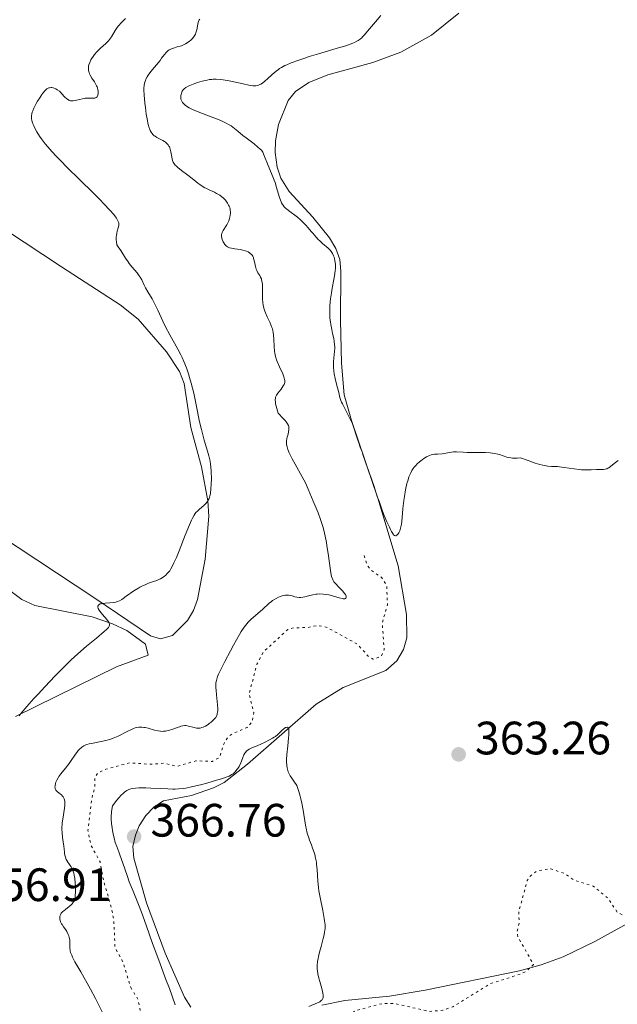
# Model space of a CAD drawing. Units: metres. Extents: x 629024 to 632507, y 4669472 to 4671848.
# Drawn here: x 632056 to 632184, y 4671082 to 4671293 of the extents above; entities that cross this region are included whole.
import ezdxf

# ---------------------------------------------------------------- set-up
doc = ezdxf.new("R2010")
doc.units = ezdxf.units.M
doc.header["$MEASUREMENT"] = 0
doc.linetypes.add('DGN Style 5', pattern=[1.217945, 0.521977, -0.695969])
for name, color, linetype, lineweight in [('Cota de punto acotado terreno', 7, 'Continuous', 0), ('Curva de nivel auxiliar', 30, 'DGN Style 5', 0), ('Curva de nivel intermedia', 30, 'Continuous', 0), ('Línea de cambio de uso (parcela vista)', 92, 'Continuous', 0), ('Punto acotado terreno (símbolo)', 7, 'Continuous', 0)]:
    doc.layers.add(name, color=color, linetype=linetype, lineweight=lineweight)
doc.styles.add('Style-Arial', font='arial.ttf')

# ---------------------------------------------------------------- blocks, each defined once
blk = doc.blocks.new('5PATER')
at = {"layer": 'Punto acotado terreno (símbolo)', "linetype": 'Continuous', "lineweight": 0}
h = blk.add_hatch(color=51, dxfattribs=at)
edge = h.paths.add_edge_path()
edge.add_ellipse((0, 0), major_axis=(-0.11, -0.111), ratio=0.999422, start_angle=0, end_angle=360)

msp = doc.modelspace()

# ---------------------------------------------------------------- linework, layer by layer
at = {"layer": 'Curva de nivel auxiliar', "color": 30, "linetype": 'DGN Style 5', "lineweight": 0, "elevation": 362.5, "flags": 128}
for points in [[(632129.46, 4671178.05), (632130.08, 4671176.04), (632130.91, 4671174.96), (632133.26, 4671173.3), (632134.32, 4671171.62), (632134.48, 4671167.47), (632133.37, 4671163.67), (632133.76, 4671157.88), (632133.16, 4671156.42), (632131.43, 4671155.86), (632130.4, 4671156.44), (632128.01, 4671159.08), (632121.36, 4671162.74), (632119.47, 4671163.08), (632117.31, 4671162.62), (632114.33, 4671162.58), (632113.11, 4671162.19), (632107.96, 4671157.44), (632106.51, 4671154.75), (632104.87, 4671148.47), (632105.83, 4671144.43), (632105.57, 4671142.48), (632104.43, 4671141.23), (632101.46, 4671140), (632100.34, 4671139.19), (632099.49, 4671137.79), (632098.5, 4671134.8), (632096.94, 4671133.96), (632093.47, 4671134.09), (632089.44, 4671132.89), (632086.7, 4671133.57), (632083.6, 4671133.35), (632079.3, 4671133.67), (632074.14, 4671132.28), (632072.46, 4671131.54), (632071.82, 4671130.51), (632071.79, 4671128.4), (632071.2, 4671126.15), (632070.34, 4671119.22), (632070.98, 4671116), (632072.93, 4671112.47), (632073.69, 4671108.4), (632075.41, 4671102.41), (632075.87, 4671099.94), (632076.14, 4671094.1), (632077.87, 4671090.96), (632079.49, 4671085.56)], [(632079.49, 4671085.56), (632081.05, 4671083.06), (632081.58, 4671080.37), (632083, 4671077.01), (632083.35, 4671074.37), (632087.51, 4671070.56), (632089.84, 4671065.45), (632091.2, 4671061.23), (632093.01, 4671060.13), (632095.02, 4671060.11), (632098.34, 4671060.7), (632100.1, 4671061.44), (632102.14, 4671063.38), (632104.41, 4671064.69), (632107.39, 4671064.8), (632108.92, 4671065.53), (632113.43, 4671071.48), (632115.37, 4671075.17), (632116.86, 4671076.51), (632119.4, 4671076.86), (632122.25, 4671075.34), (632123.54, 4671075.08), (632124.15, 4671075.26), (632125.43, 4671077.04), (632126.44, 4671079.49), (632127.45, 4671080.55), (632133.52, 4671082.17), (632136.04, 4671082.14), (632143.36, 4671080.45), (632146.35, 4671080.68), (632148.45, 4671081.44), (632156.46, 4671086.36), (632163.1, 4671088.48), (632164.38, 4671089.17), (632165.76, 4671090.5), (632162.4, 4671096.42), (632162.24, 4671097.63), (632162.68, 4671099.39), (632162.6, 4671101.78), (632164.42, 4671108.49), (632165.01, 4671109.38), (632166.45, 4671110.5), (632169.44, 4671110.99), (632172.43, 4671109.95), (632174.64, 4671108.44), (632178.54, 4671107.29), (632181.66, 4671104.71), (632183.67, 4671101.71), (632184.95, 4671101.04), (632186, 4671101.1), (632191.47, 4671103.1), (632195.97, 4671105.49), (632198.42, 4671107.42), (632200.33, 4671110.2), (632204.72, 4671114.61), (632209.69, 4671121.66), (632212.16, 4671124.36), (632215.19, 4671128.39), (632217.17, 4671133.14), (632217.18, 4671136.22), (632215.07, 4671136.11), (632213.47, 4671135.63), (632209.46, 4671132.22), (632208.51, 4671132.13), (632207.76, 4671132.44)]]:
    msp.add_lwpolyline(points, dxfattribs=at)
at = {"layer": 'Curva de nivel intermedia', "color": 30, "linetype": 'Continuous', "lineweight": 0, "flags": 128}
for points, elevation in [([(632078.39, 4671293.01), (632077.51, 4671292.13), (632076.87, 4671291.45), (632076.6, 4671291.11), (632076.14, 4671290.43), (632075.36, 4671289.12), (632074.95, 4671288.51), (632074.71, 4671288.23), (632074.19, 4671287.68), (632073.04, 4671286.64), (632072.48, 4671286.11), (632072.22, 4671285.84), (632071.74, 4671285.28), (632071.46, 4671284.9), (632071.12, 4671284.38), (632070.98, 4671284.13), (632070.71, 4671283.57), (632070.54, 4671283.09), (632070.48, 4671282.85), (632070.44, 4671282.49), (632070.44, 4671282.14), (632070.45, 4671281.96), (632070.53, 4671281.6), (632070.58, 4671281.42), (632070.7, 4671281.14), (632070.84, 4671280.85), (632071.19, 4671280.26), (632071.72, 4671279.44), (632071.98, 4671279.02), (632072.2, 4671278.59), (632072.29, 4671278.38), (632072.37, 4671278.17), (632072.49, 4671277.75), (632072.53, 4671277.56), (632072.56, 4671277.21), (632072.55, 4671276.97), (632072.49, 4671276.63), (632072.37, 4671276.36), (632072.28, 4671276.24), (632072.12, 4671276.1), (632071.93, 4671276.01), (632071.78, 4671275.97), (632071.45, 4671275.93), (632070.22, 4671275.94), (632069.76, 4671275.92), (632069.53, 4671275.89), (632069.19, 4671275.83), (632068.5, 4671275.66), (632067.61, 4671275.43), (632067.18, 4671275.36), (632066.78, 4671275.37), (632066.59, 4671275.4), (632066.32, 4671275.49), (632066.14, 4671275.58), (632065.81, 4671275.81), (632065.34, 4671276.25), (632064.74, 4671276.91), (632064.45, 4671277.22), (632064.22, 4671277.43), (632063.77, 4671277.77), (632063.47, 4671277.95), (632063.08, 4671278.13), (632062.89, 4671278.18), (632062.6, 4671278.23), (632062.46, 4671278.24), (632062.11, 4671278.2), (632061.94, 4671278.14), (632061.68, 4671278.02), (632061.55, 4671277.94), (632061.29, 4671277.73), (632061.09, 4671277.53), (632060.67, 4671277.04), (632060.45, 4671276.74), (632060, 4671276.05), (632059.55, 4671275.3), (632059.27, 4671274.79), (632058.77, 4671273.83), (632058.51, 4671273.26), (632058.41, 4671272.99), (632058.3, 4671272.6), (632058.24, 4671272.19), (632058.23, 4671271.98)], 355), ([(632094.29, 4671292.89), (632094.18, 4671292.72), (632094.02, 4671292.36), (632093.95, 4671292.17), (632093.85, 4671291.78), (632093.65, 4671290.61), (632093.53, 4671290.15), (632093.46, 4671289.94), (632093.34, 4671289.63), (632093.11, 4671289.22), (632092.97, 4671289.02), (632092.64, 4671288.63), (632092.29, 4671288.3), (632092.09, 4671288.14), (632091.77, 4671287.91), (632091.25, 4671287.59), (632090.68, 4671287.31), (632090.38, 4671287.19), (632090.08, 4671287.09), (632089.46, 4671286.91), (632088.64, 4671286.68), (632088.26, 4671286.55), (632087.91, 4671286.39), (632087.75, 4671286.29), (632087.52, 4671286.13), (632087.38, 4671286.02), (632087.11, 4671285.75)], 360), ([(632133.07, 4671293.63), (632131.92, 4671292.32), (632130.23, 4671290.27), (632129.58, 4671289.5), (632129.16, 4671289.07), (632128.96, 4671288.88), (632128.64, 4671288.62), (632128.19, 4671288.31), (632127.95, 4671288.17), (632127.43, 4671287.9), (632127.05, 4671287.73), (632126.15, 4671287.39), (632125.57, 4671287.19), (632124.24, 4671286.78), (632119.68, 4671285.46), (632117.71, 4671284.85), (632116.79, 4671284.55), (632115.5, 4671284.11), (632113.83, 4671283.49), (632112.92, 4671283.11), (632112.52, 4671282.92), (632111.81, 4671282.55), (632111.39, 4671282.29), (632111.12, 4671282.11), (632110.61, 4671281.73), (632109.79, 4671281.02), (632108.78, 4671280.07), (632108.32, 4671279.66), (632107.72, 4671279.2), (632107.36, 4671278.98), (632107.14, 4671278.86), (632106.71, 4671278.69), (632106.29, 4671278.59), (632106.06, 4671278.57), (632105.65, 4671278.58), (632105.11, 4671278.66), (632104.78, 4671278.72), (632103.56, 4671279), (632101.59, 4671279.47), (632100.59, 4671279.69), (632099.32, 4671279.91), (632098.71, 4671279.98), (632097.79, 4671280.02), (632097.16, 4671280), (632096.84, 4671279.98), (632096.36, 4671279.92), (632095.85, 4671279.83), (632094.83, 4671279.59), (632093.83, 4671279.29), (632093.2, 4671279.07), (632092.14, 4671278.64), (632091.82, 4671278.49), (632091.32, 4671278.21), (632090.96, 4671277.95), (632090.79, 4671277.78), (632090.69, 4671277.66)], 365), ([(632087.11, 4671285.75), (632086.71, 4671285.27), (632086.12, 4671284.49), (632085.78, 4671284.04), (632083.83, 4671281.68), (632083.24, 4671280.88), (632083, 4671280.5), (632082.73, 4671280.01), (632082.63, 4671279.77), (632082.51, 4671279.41), (632082.44, 4671279.16), (632082.36, 4671278.64), (632082.32, 4671278.07), (632082.32, 4671277.65), (632082.37, 4671276.69), (632082.53, 4671274.92), (632082.64, 4671273.96), (632082.84, 4671272.51), (632083.07, 4671271.18), (632083.19, 4671270.6), (632083.32, 4671270.09), (632083.4, 4671269.79), (632083.58, 4671269.27), (632083.67, 4671269.05), (632083.86, 4671268.67), (632084.07, 4671268.37), (632084.21, 4671268.2), (632084.52, 4671267.92), (632084.71, 4671267.79), (632085.11, 4671267.56), (632085.97, 4671267.14), (632086.4, 4671266.91), (632086.76, 4671266.68), (632086.93, 4671266.55), (632087.18, 4671266.33), (632087.51, 4671265.97), (632087.69, 4671265.69), (632087.77, 4671265.54), (632087.88, 4671265.3), (632087.97, 4671265.05), (632088.11, 4671264.5), (632088.28, 4671263.38), (632088.38, 4671262.87), (632088.52, 4671262.43), (632088.61, 4671262.23), (632088.85, 4671261.85), (632089.05, 4671261.6), (632089.2, 4671261.44), (632089.58, 4671261.1), (632090.39, 4671260.46), (632091.7, 4671259.5), (632092.37, 4671258.99), (632093.03, 4671258.46), (632093.89, 4671257.77), (632094.32, 4671257.44), (632094.99, 4671256.98), (632095.34, 4671256.78), (632095.69, 4671256.59), (632096.43, 4671256.24), (632097.41, 4671255.8), (632097.9, 4671255.56), (632098.59, 4671255.16), (632099.02, 4671254.84), (632099.28, 4671254.61), (632099.77, 4671254.12), (632100.09, 4671253.72), (632100.23, 4671253.51), (632100.47, 4671253.08), (632100.57, 4671252.86), (632100.69, 4671252.53), (632100.78, 4671252.2), (632100.82, 4671251.98), (632100.86, 4671251.53), (632100.86, 4671251.31), (632100.82, 4671250.88), (632100.75, 4671250.46), (632100.68, 4671250.18), (632100.5, 4671249.66), (632100.38, 4671249.38), (632100.11, 4671248.86), (632099.82, 4671248.4), (632099.46, 4671247.85), (632099.3, 4671247.61), (632099.06, 4671247.2), (632098.98, 4671247.01), (632098.92, 4671246.72), (632098.92, 4671246.42), (632098.94, 4671246.26), (632098.98, 4671246.09), (632099.1, 4671245.71), (632099.33, 4671245.2), (632099.46, 4671244.96), (632099.68, 4671244.63), (632099.9, 4671244.39), (632100.01, 4671244.29), (632100.19, 4671244.15), (632100.49, 4671243.99), (632100.67, 4671243.92), (632101.06, 4671243.81), (632101.8, 4671243.69), (632102.93, 4671243.54)], 360), ([(632090.69, 4671277.66), (632090.54, 4671277.43), (632090.36, 4671277), (632090.28, 4671276.71), (632090.24, 4671276.51), (632090.22, 4671276.13), (632090.26, 4671275.76), (632090.31, 4671275.58), (632090.43, 4671275.32), (632090.61, 4671275.04), (632090.73, 4671274.9), (632090.99, 4671274.63), (632091.15, 4671274.49), (632091.45, 4671274.27), (632092.01, 4671273.92), (632092.75, 4671273.54), (632093.2, 4671273.34), (632094.85, 4671272.68), (632097.31, 4671271.76), (632098.45, 4671271.31), (632098.95, 4671271.09), (632099.83, 4671270.67), (632100.56, 4671270.26), (632100.99, 4671270), (632101.72, 4671269.47), (632102.45, 4671268.87), (632103.52, 4671267.97), (632104.2, 4671267.44), (632105.9, 4671266.19), (632106.75, 4671265.5), (632107.25, 4671265.03), (632107.47, 4671264.79), (632107.76, 4671264.43), (632108.12, 4671263.5), (632108.77, 4671261.91), (632109.82, 4671259.47), (632110.24, 4671258.42), (632110.42, 4671257.89), (632110.74, 4671256.84), (632111.29, 4671254.91), (632111.56, 4671254.11), (632111.7, 4671253.77), (632111.8, 4671253.56), (632112, 4671253.19), (632112.12, 4671253.02), (632112.36, 4671252.71), (632112.63, 4671252.43), (632112.83, 4671252.25), (632113.28, 4671251.88), (632115.18, 4671250.45), (632115.84, 4671249.91), (632116.15, 4671249.63), (632116.45, 4671249.35), (632117, 4671248.77), (632117.51, 4671248.18), (632118.15, 4671247.4), (632118.47, 4671247.03), (632119.19, 4671246.22), (632119.66, 4671245.73), (632119.98, 4671245.42), (632120.59, 4671244.86), (632121.8, 4671243.84), (632122.14, 4671243.5), (632122.3, 4671243.31), (632122.45, 4671243.12), (632122.71, 4671242.69), (632122.93, 4671242.22), (632123.05, 4671241.89), (632123.12, 4671241.66), (632123.23, 4671241.2), (632123.3, 4671240.71), (632123.33, 4671240.46), (632123.34, 4671240.07), (632123.33, 4671239.44), (632123.3, 4671239.1), (632123.22, 4671238.36), (632123, 4671237.11), (632122.65, 4671235.25), (632122.48, 4671234.28), (632122.3, 4671233.01), (632122.23, 4671232.38), (632122.15, 4671231.46), (632122.12, 4671230.56), (632122.12, 4671230.12), (632122.13, 4671229.7), (632122.17, 4671228.86), (632122.26, 4671228.05), (632122.34, 4671227.51), (632122.54, 4671226.42), (632122.72, 4671225.59), (632122.96, 4671224.49), (632123.06, 4671223.95), (632123.17, 4671223.17), (632123.19, 4671222.79), (632123.19, 4671222.42), (632123.14, 4671221.72), (632122.96, 4671220.32), (632122.9, 4671219.57), (632122.9, 4671219.18), (632122.93, 4671218.35), (632123.01, 4671217.51)], 365), ([(632058.23, 4671271.98), (632058.27, 4671271.52), (632058.32, 4671271.27), (632058.42, 4671270.86), (632058.6, 4671270.33), (632058.72, 4671270.03), (632058.94, 4671269.55), (632059.38, 4671268.74), (632059.98, 4671267.81), (632060.34, 4671267.3), (632061.21, 4671266.17), (632061.73, 4671265.55), (632062.62, 4671264.54), (632063.63, 4671263.44), (632064.37, 4671262.67), (632065.95, 4671261.06), (632068.45, 4671258.59), (632071.6, 4671255.52), (632072.93, 4671254.21), (632073.76, 4671253.36), (632075.04, 4671252.01), (632075.88, 4671251.03), (632076.25, 4671250.54), (632076.43, 4671250.27), (632076.69, 4671249.82), (632076.87, 4671249.42), (632076.92, 4671249.24), (632076.95, 4671248.9), (632076.93, 4671248.67), (632076.81, 4671248.17), (632076.6, 4671247.5), (632076.5, 4671247.08), (632076.43, 4671246.56), (632076.41, 4671246.27), (632076.41, 4671245.6), (632076.44, 4671245.22), (632076.51, 4671244.59), (632076.83, 4671244.16), (632077.4, 4671243.32), (632078.41, 4671241.7), (632078.92, 4671240.93), (632079.19, 4671240.56), (632079.77, 4671239.86), (632080.88, 4671238.54), (632081.34, 4671237.94), (632081.54, 4671237.64), (632081.86, 4671237.07), (632082.38, 4671235.95), (632082.66, 4671235.38), (632083.19, 4671234.46), (632084.07, 4671233), (632084.55, 4671232.11), (632085.29, 4671230.55), (632086.35, 4671228.21), (632086.93, 4671227.02), (632087.84, 4671225.29), (632089.58, 4671222.19), (632090.22, 4671221), (632090.5, 4671220.43), (632090.89, 4671219.58), (632091.43, 4671218.24), (632091.89, 4671216.91), (632092.12, 4671216.17), (632092.46, 4671214.95), (632092.98, 4671212.81), (632093.52, 4671210.27), (632094.26, 4671206.68), (632094.64, 4671204.99), (632094.84, 4671204.2), (632095.23, 4671202.76), (632095.92, 4671200.38), (632096.2, 4671199.42), (632096.49, 4671198.23), (632096.61, 4671197.53), (632096.66, 4671197.06), (632096.74, 4671196.09), (632096.77, 4671194.38), (632096.76, 4671193.48), (632096.68, 4671192.21), (632096.61, 4671191.55), (632096.56, 4671191.24), (632096.47, 4671190.81), (632096.27, 4671190.22), (632096.1, 4671189.87), (632096, 4671189.7), (632095.83, 4671189.45), (632095.63, 4671189.22), (632095.19, 4671188.77), (632094.21, 4671187.95), (632093.77, 4671187.56), (632093.43, 4671187.22), (632093.28, 4671187.02), (632093.06, 4671186.69), (632092.71, 4671186.05), (632092.52, 4671185.64), (632092.07, 4671184.58), (632091.19, 4671182.39), (632089.87, 4671179.08), (632089.27, 4671177.61), (632088.75, 4671176.45), (632088.52, 4671175.97)], 355), ([(632102.93, 4671243.54), (632103.52, 4671243.42), (632104.03, 4671243.28), (632104.27, 4671243.19), (632104.62, 4671243.03), (632104.95, 4671242.84), (632105.09, 4671242.73), (632105.36, 4671242.48), (632105.48, 4671242.33), (632105.63, 4671242.1), (632105.76, 4671241.83), (632105.82, 4671241.64), (632105.94, 4671241.23), (632106.19, 4671239.94), (632106.36, 4671239.34), (632106.47, 4671239.08), (632106.74, 4671238.59), (632107.13, 4671237.97), (632107.31, 4671237.65), (632107.47, 4671237.3), (632107.53, 4671237.11), (632107.61, 4671236.81), (632107.7, 4671236.14), (632107.72, 4671235.4), (632107.71, 4671233.85), (632107.72, 4671232.82), (632107.76, 4671232.31), (632107.87, 4671231.55), (632108.06, 4671230.77), (632108.19, 4671230.37), (632108.35, 4671229.97), (632108.73, 4671229.14), (632109.27, 4671228.01), (632109.53, 4671227.44), (632109.75, 4671226.86), (632109.84, 4671226.56), (632109.95, 4671226.12), (632110.01, 4671225.83), (632110.09, 4671225.25), (632110.15, 4671224.38), (632110.2, 4671222.76), (632110.28, 4671221.79), (632110.35, 4671221.33), (632110.5, 4671220.64), (632110.71, 4671219.94), (632110.84, 4671219.57), (632111.35, 4671218.42), (632112.04, 4671216.92), (632112.3, 4671216.28), (632112.46, 4671215.75), (632112.49, 4671215.52), (632112.5, 4671215.38), (632112.48, 4671215.11), (632112.42, 4671214.85), (632112.35, 4671214.69), (632112.16, 4671214.34), (632111.7, 4671213.69), (632111.01, 4671212.78), (632110.71, 4671212.34), (632110.58, 4671212.09), (632110.53, 4671211.96), (632110.47, 4671211.74), (632110.44, 4671211.36), (632110.48, 4671210.86), (632110.53, 4671210.55), (632110.65, 4671210.01), (632111.05, 4671208.53), (632112.17, 4671207.39), (632112.56, 4671206.94), (632112.77, 4671206.68), (632113.08, 4671206.24), (632113.27, 4671205.88), (632113.34, 4671205.66), (632113.36, 4671205.52), (632113.38, 4671205.25), (632113.38, 4671205.01), (632113.31, 4671204.52), (632113.2, 4671204.02), (632113.03, 4671203.38), (632112.95, 4671203.07), (632112.85, 4671202.52), (632112.84, 4671202.25), (632112.86, 4671201.82), (632112.97, 4671201.33), (632113.06, 4671201.05), (632113.17, 4671200.75), (632113.45, 4671200.06), (632113.81, 4671199.3), (632114.09, 4671198.75), (632114.7, 4671197.61), (632116.24, 4671194.92), (632116.94, 4671193.57), (632117.53, 4671192.23), (632118.55, 4671189.66), (632119.61, 4671187.15), (632120.15, 4671185.73), (632120.61, 4671184.27), (632120.82, 4671183.48), (632121.13, 4671182.21), (632121.41, 4671180.86), (632121.53, 4671180.16)], 360), ([(632123.01, 4671217.51), (632123.09, 4671216.96), (632123.28, 4671215.95), (632123.51, 4671215), (632123.8, 4671213.96), (632123.92, 4671213.47), (632124.03, 4671212.97), (632124.18, 4671212.25), (632124.28, 4671211.86), (632124.5, 4671211.22), (632124.64, 4671210.86), (632124.82, 4671210.49), (632125.25, 4671209.68), (632126.24, 4671207.82), (632126.74, 4671206.78), (632126.96, 4671206.23), (632127.38, 4671205.13), (632127.74, 4671204.04), (632128.15, 4671202.74), (632128.32, 4671202.19), (632128.65, 4671201.23), (632129.04, 4671200.24), (632129.23, 4671199.7), (632130.24, 4671196.6), (632130.56, 4671195.76), (632130.98, 4671194.7), (632131.22, 4671194.06), (632131.61, 4671192.83), (632132.3, 4671190.7), (632132.74, 4671189.43), (632133.43, 4671187.56), (632133.8, 4671186.61), (632134.36, 4671185.26), (632134.88, 4671184.09), (632135.12, 4671183.61), (632135.33, 4671183.2), (632135.46, 4671182.98), (632135.7, 4671182.62), (632135.8, 4671182.49), (632136, 4671182.32), (632136.18, 4671182.25), (632136.29, 4671182.26), (632136.51, 4671182.38), (632136.59, 4671182.46), (632136.75, 4671182.66), (632136.91, 4671182.93), (632137.11, 4671183.35), (632137.2, 4671183.58), (632137.37, 4671184.15), (632137.44, 4671184.46), (632137.49, 4671184.76), (632137.56, 4671185.41), (632137.67, 4671187.03), (632137.76, 4671188.08), (632137.97, 4671189.79), (632138.12, 4671190.71), (632138.36, 4671192.11), (632138.65, 4671193.43), (632138.81, 4671194.02), (632138.97, 4671194.56), (632139.09, 4671194.89), (632139.33, 4671195.49), (632139.45, 4671195.76), (632139.72, 4671196.24), (632140, 4671196.67), (632140.19, 4671196.93), (632140.61, 4671197.41), (632140.85, 4671197.66), (632141.37, 4671198.13), (632141.9, 4671198.54), (632142.24, 4671198.79), (632142.86, 4671199.18), (632143.45, 4671199.48), (632143.81, 4671199.6), (632144.05, 4671199.66), (632144.55, 4671199.72), (632145.22, 4671199.75), (632146.2, 4671199.8), (632146.69, 4671199.86), (632147.37, 4671200), (632148.21, 4671200.2), (632148.62, 4671200.26), (632148.83, 4671200.27), (632149.26, 4671200.27), (632150.7, 4671200.14), (632151.57, 4671200.09), (632152.19, 4671200.08), (632153.5, 4671200.08), (632154.83, 4671200.11), (632155.5, 4671200.11), (632156.48, 4671200.05), (632157.46, 4671199.9), (632158.09, 4671199.76), (632158.5, 4671199.65), (632159.27, 4671199.4), (632160.01, 4671199.13), (632160.43, 4671199.01), (632160.93, 4671198.93), (632161.22, 4671198.91), (632161.89, 4671198.9), (632162.28, 4671198.92)], 365), ([(632162.28, 4671198.92), (632162.94, 4671198.99), (632164.62, 4671198.37), (632165.57, 4671198.04), (632166.14, 4671197.85), (632167.14, 4671197.56), (632167.78, 4671197.4), (632168.82, 4671197.2), (632169.62, 4671197.11), (632170.88, 4671197.07), (632171.35, 4671197.04), (632172.33, 4671196.92), (632174.44, 4671196.59), (632175.52, 4671196.46), (632176.05, 4671196.42), (632177.09, 4671196.39), (632178.07, 4671196.4), (632179.21, 4671196.43), (632179.68, 4671196.44), (632180.72, 4671196.46), (632181.11, 4671196.5), (632181.48, 4671196.62), (632181.67, 4671196.72), (632181.87, 4671196.84), (632182.32, 4671197.17), (632183.33, 4671197.98), (632183.87, 4671198.4)], 365), ([(632121.53, 4671180.16), (632121.85, 4671178), (632122.19, 4671175.36), (632122.35, 4671174.32), (632122.52, 4671173.53), (632122.61, 4671173.22), (632122.68, 4671173.04), (632122.83, 4671172.72), (632123, 4671172.44), (632123.14, 4671172.26), (632123.47, 4671171.9), (632123.92, 4671171.43), (632124.59, 4671170.75), (632124.91, 4671170.41), (632125.31, 4671169.93), (632125.46, 4671169.7), (632125.54, 4671169.57), (632125.64, 4671169.32), (632125.67, 4671169.11), (632125.59, 4671168.9), (632125.51, 4671168.83), (632125.32, 4671168.77), (632125.2, 4671168.76), (632124.99, 4671168.76), (632124.75, 4671168.81), (632124.16, 4671168.97), (632122.71, 4671169.43), (632121.92, 4671169.63), (632121.52, 4671169.71), (632120.74, 4671169.8), (632119.96, 4671169.82), (632119.46, 4671169.79), (632119.14, 4671169.76), (632118.51, 4671169.66), (632117.54, 4671169.42), (632116.75, 4671169.2), (632116.37, 4671169.12), (632115.84, 4671169.05), (632115.58, 4671169.05), (632115.08, 4671169.1), (632114.61, 4671169.21), (632114.04, 4671169.39), (632113.78, 4671169.46), (632113.3, 4671169.56), (632113.07, 4671169.58), (632112.73, 4671169.57), (632112.54, 4671169.55), (632112.14, 4671169.46), (632111.51, 4671169.25), (632111.17, 4671169.12), (632110.65, 4671168.87), (632110.13, 4671168.58), (632109.87, 4671168.41), (632109.63, 4671168.23), (632109.16, 4671167.84), (632107.75, 4671166.51), (632105.31, 4671164.42), (632104.67, 4671163.79), (632104.35, 4671163.42), (632103.82, 4671162.72), (632103.18, 4671161.75), (632102.81, 4671161.14), (632101.48, 4671158.82), (632100.84, 4671157.65), (632099.62, 4671155.33), (632098.85, 4671153.82), (632098.3, 4671152.63), (632098.1, 4671152.15), (632097.91, 4671151.57), (632097.84, 4671151.3), (632097.75, 4671150.79), (632097.72, 4671150.44), (632097.73, 4671149.7), (632097.76, 4671149.23), (632097.86, 4671148.21), (632098.09, 4671146.1), (632098.13, 4671145.19), (632098.12, 4671144.8), (632098.1, 4671144.57), (632098.03, 4671144.16), (632097.98, 4671143.98), (632097.86, 4671143.67), (632097.7, 4671143.39), (632097.58, 4671143.22), (632097.3, 4671142.91), (632096.74, 4671142.4), (632096.33, 4671142.07), (632096.06, 4671141.88), (632095.5, 4671141.53), (632094.99, 4671141.28), (632094.74, 4671141.19), (632094.36, 4671141.1), (632093.97, 4671141.07), (632093.77, 4671141.08), (632093.56, 4671141.1), (632093.12, 4671141.19), (632091.85, 4671141.54), (632091.35, 4671141.63), (632091.1, 4671141.64), (632090.69, 4671141.61), (632090.22, 4671141.49)], 360), ([(632088.52, 4671175.97), (632088.1, 4671175.2), (632087.84, 4671174.8), (632087.67, 4671174.56), (632087.33, 4671174.16), (632086.92, 4671173.77), (632086.71, 4671173.59), (632086.23, 4671173.27), (632085.88, 4671173.07), (632085.63, 4671172.95), (632085.07, 4671172.72), (632084.36, 4671172.46), (632083.31, 4671172.09), (632082.75, 4671171.87), (632081.88, 4671171.49), (632081.44, 4671171.26), (632081, 4671171.01), (632080.13, 4671170.46), (632078.53, 4671169.32), (632077.86, 4671168.85), (632077.57, 4671168.66), (632077.06, 4671168.37), (632076.61, 4671168.18), (632076.32, 4671168.09), (632075.75, 4671167.98), (632075.03, 4671167.91), (632074.05, 4671167.84), (632073.62, 4671167.8), (632073.15, 4671167.72), (632072.96, 4671167.67), (632072.74, 4671167.58), (632072.57, 4671167.45), (632072.44, 4671167.23), (632072.43, 4671166.98), (632072.52, 4671166.7), (632072.71, 4671166.34), (632072.86, 4671166.13), (632073.45, 4671165.39), (632074.36, 4671164.32), (632074.72, 4671163.85), (632074.86, 4671163.6), (632074.91, 4671163.49), (632074.96, 4671163.32), (632074.96, 4671163.15), (632074.88, 4671162.89), (632074.83, 4671162.79), (632074.72, 4671162.64), (632074.5, 4671162.39), (632074.31, 4671162.19), (632073.82, 4671161.75), (632072.15, 4671160.37), (632070.06, 4671158.63), (632068.83, 4671157.56), (632067.48, 4671156.34), (632066.77, 4671155.68), (632065.65, 4671154.61), (632063.35, 4671152.3), (632061.07, 4671149.92), (632059.65, 4671148.39), (632058.78, 4671147.43), (632057.28, 4671145.74), (632056.06, 4671144.28), (632055.62, 4671143.7)], 355), ([(632090.22, 4671141.49), (632089.94, 4671141.4), (632089.3, 4671141.17), (632088.3, 4671140.8), (632087.77, 4671140.64), (632087.22, 4671140.51), (632086.95, 4671140.46), (632086.54, 4671140.41), (632086.14, 4671140.4), (632085.88, 4671140.41), (632085.36, 4671140.48), (632084.61, 4671140.64), (632083.2, 4671141.06), (632082.61, 4671141.2), (632082.32, 4671141.25), (632081.88, 4671141.3), (632081.43, 4671141.3), (632081.2, 4671141.28), (632080.72, 4671141.2), (632080.47, 4671141.13), (632080.08, 4671141), (632079.67, 4671140.83), (632078.77, 4671140.4), (632076.8, 4671139.38), (632076.1, 4671139.06), (632075.75, 4671138.92), (632075.22, 4671138.73), (632074.17, 4671138.42), (632073.16, 4671138.2), (632071.46, 4671137.9), (632070.57, 4671137.71), (632070.13, 4671137.58), (632069.89, 4671137.49), (632069.46, 4671137.29), (632069.06, 4671137.05), (632068.86, 4671136.9), (632068.56, 4671136.62), (632068.25, 4671136.28), (632068.08, 4671136.08), (632067.56, 4671135.33), (632066.76, 4671134.13), (632066.3, 4671133.49), (632065.53, 4671132.52), (632064.54, 4671131.29), (632064.12, 4671130.72), (632063.95, 4671130.45), (632063.67, 4671129.95), (632063.48, 4671129.49), (632063.39, 4671129.21), (632063.29, 4671128.72), (632063.28, 4671128.43), (632063.29, 4671128.3), (632063.33, 4671128.11), (632063.47, 4671127.84), (632063.7, 4671127.58), (632063.85, 4671127.45), (632064.1, 4671127.26), (632064.46, 4671126.98), (632064.65, 4671126.82), (632064.92, 4671126.53), (632065.04, 4671126.36), (632065.24, 4671125.97), (632065.32, 4671125.75), (632065.4, 4671125.37), (632065.42, 4671124.94), (632065.41, 4671124.63), (632065.34, 4671123.94), (632064.95, 4671121.63), (632064.84, 4671120.83), (632064.8, 4671120.44), (632064.77, 4671119.86), (632064.77, 4671119.48), (632064.79, 4671118.75), (632064.89, 4671117.71), (632065.14, 4671115.82), (632065.21, 4671115.25), (632065.29, 4671114.54), (632065.34, 4671114.19), (632065.44, 4671113.7), (632065.51, 4671113.45), (632065.69, 4671112.98), (632065.8, 4671112.75), (632066, 4671112.42), (632066.22, 4671112.11), (632066.55, 4671111.67), (632066.72, 4671111.41), (632066.98, 4671110.94), (632067.09, 4671110.66), (632067.31, 4671110.01), (632067.4, 4671109.62), (632067.52, 4671108.96), (632067.62, 4671107.9), (632067.65, 4671107.28), (632067.64, 4671106.24), (632067.59, 4671105.05), (632067.54, 4671104.39), (632067.39, 4671104.07), (632067.26, 4671103.87), (632066.93, 4671103.47), (632066.74, 4671103.28), (632066.33, 4671102.92)], 360), ([(632119.56, 4671088.52), (632119.47, 4671089.11), (632119.44, 4671089.49), (632119.44, 4671090.24), (632119.52, 4671091.12), (632119.62, 4671091.74), (632119.71, 4671092.18), (632119.94, 4671093.14), (632120.27, 4671094.35), (632120.72, 4671096.03), (632120.91, 4671096.81), (632121.03, 4671097.45), (632121.08, 4671097.75), (632121.12, 4671098.22), (632121.11, 4671098.96), (632121.03, 4671099.82), (632120.95, 4671100.3), (632120.61, 4671102.05), (632120.04, 4671104.8), (632119.8, 4671106.24), (632119.71, 4671106.95), (632119.58, 4671108.33), (632119.4, 4671110.85), (632119.31, 4671111.92), (632119.25, 4671112.41), (632119.1, 4671113.27), (632118.92, 4671114.03), (632118.78, 4671114.5), (632118.46, 4671115.41), (632118.18, 4671116.1), (632117.8, 4671117.07), (632117.61, 4671117.59), (632117.34, 4671118.42), (632117.22, 4671118.87), (632117.12, 4671119.34), (632116.93, 4671120.33), (632116.43, 4671123.5), (632116.13, 4671125.03), (632115.92, 4671125.97), (632115.78, 4671126.54), (632115.51, 4671127.53), (632115.24, 4671128.36), (632115.05, 4671128.79), (632114.91, 4671129.05), (632114.59, 4671129.55), (632113.97, 4671130.4), (632113.66, 4671130.89), (632113.37, 4671131.43), (632113.24, 4671131.72), (632113.07, 4671132.28), (632113, 4671132.58), (632112.92, 4671133.08), (632112.87, 4671133.91), (632112.87, 4671134.38), (632112.92, 4671135.44), (632113.11, 4671137.29), (632113.29, 4671138.94), (632113.35, 4671139.68), (632113.37, 4671140.29), (632113.37, 4671140.55), (632113.34, 4671140.85), (632113.3, 4671141.01), (632113.2, 4671141.21), (632113.08, 4671141.3), (632112.97, 4671141.31), (632112.79, 4671141.26), (632112.66, 4671141.19), (632112.38, 4671141), (632111.89, 4671140.58), (632111.23, 4671139.97), (632110.91, 4671139.68), (632110.47, 4671139.33), (632110.25, 4671139.17), (632109.88, 4671138.93), (632109.23, 4671138.55), (632108.13, 4671137.99), (632107.51, 4671137.71), (632106.58, 4671137.31), (632105.41, 4671136.85), (632104.89, 4671136.6), (632104.58, 4671136.39), (632104.44, 4671136.28), (632104.24, 4671136.08), (632104.06, 4671135.87), (632103.95, 4671135.71), (632103.75, 4671135.37), (632103.5, 4671134.81), (632103.2, 4671134.05), (632103.05, 4671133.68), (632102.69, 4671132.91), (632102.44, 4671132.47), (632102.25, 4671132.2), (632101.87, 4671131.72), (632101.6, 4671131.45), (632101.44, 4671131.32), (632101.15, 4671131.13), (632100.57, 4671130.84), (632099.74, 4671130.52), (632099.21, 4671130.33), (632097.89, 4671129.92), (632095.82, 4671129.33)], 365), ([(632095.82, 4671129.33), (632094.74, 4671129.04), (632092.49, 4671128.5), (632091.28, 4671128.25), (632090.74, 4671128.17), (632089.72, 4671128.07), (632089.03, 4671128.04), (632088.54, 4671128.04), (632087.44, 4671128.07), (632085.97, 4671128.15), (632083.8, 4671128.25), (632082.71, 4671128.29), (632081.2, 4671128.28), (632080.54, 4671128.24), (632079.85, 4671128.15), (632079.53, 4671128.08), (632079.09, 4671127.93), (632078.67, 4671127.73), (632078.46, 4671127.6), (632078.14, 4671127.37), (632077.93, 4671127.2), (632077.48, 4671126.77), (632076.93, 4671126.16), (632076.52, 4671125.68), (632075.59, 4671124.49), (632075.46, 4671123.69), (632075.4, 4671123.16), (632075.34, 4671122.13), (632075.34, 4671121.63), (632075.39, 4671120.65), (632075.49, 4671119.73), (632075.58, 4671119.15), (632075.79, 4671118.1), (632075.92, 4671117.58), (632076.2, 4671116.64), (632076.5, 4671115.77), (632076.95, 4671114.59), (632077.19, 4671113.94), (632077.8, 4671112.21), (632078.71, 4671109.56), (632079.2, 4671108.2), (632080, 4671106.19), (632081.16, 4671103.32), (632081.79, 4671101.69), (632082.8, 4671098.91), (632084.18, 4671095), (632084.84, 4671093.15), (632085.78, 4671090.65), (632087.05, 4671087.29), (632087.77, 4671085.32), (632088.98, 4671081.84)], 365), ([(632066.33, 4671102.92), (632065.51, 4671102.27), (632065.16, 4671101.99), (632064.94, 4671101.8), (632064.62, 4671101.45), (632064.43, 4671101.14), (632064.36, 4671100.95), (632064.33, 4671100.82), (632064.3, 4671100.57), (632064.33, 4671100.17), (632064.37, 4671099.96), (632064.49, 4671099.61), (632064.67, 4671099.22), (632064.8, 4671099.02), (632065.11, 4671098.56), (632065.59, 4671097.89), (632065.82, 4671097.52), (632066.13, 4671096.94), (632066.25, 4671096.64), (632066.34, 4671096.33), (632066.45, 4671095.7), (632066.49, 4671095.08), (632066.48, 4671093.97), (632066.51, 4671093.57), (632066.54, 4671093.37), (632066.62, 4671093.04), (632066.86, 4671092.45), (632067.04, 4671092.07), (632067.56, 4671091.08), (632068.78, 4671088.93), (632070.88, 4671085.22), (632071.96, 4671083.21), (632072.49, 4671082.2), (632073.48, 4671080.22)], 360), ([(632117.63, 4671081.48), (632119.49, 4671082.25), (632119.96, 4671082.5), (632120.16, 4671082.63), (632120.38, 4671082.82), (632120.47, 4671082.91), (632120.58, 4671083.07), (632120.63, 4671083.18), (632120.71, 4671083.42), (632120.74, 4671083.7), (632120.73, 4671083.91), (632120.67, 4671084.38), (632120.6, 4671084.69), (632120.42, 4671085.36), (632119.98, 4671086.83), (632119.77, 4671087.55), (632119.56, 4671088.52)], 365)]:
    msp.add_lwpolyline(points, dxfattribs=dict(at, elevation=elevation))
at = {"layer": 'Línea de cambio de uso (parcela vista)', "color": 92, "linetype": 'Continuous', "lineweight": 0}
for points in [[(632092.37, 4671081.38, 365.88), (632091.03, 4671083.48, 365.79), (632086.85, 4671092.91, 365.87), (632082.91, 4671103.67, 365.69), (632080.14, 4671113.23, 366.7), (632079.96, 4671115.73, 366.46), (632080.5, 4671118.21, 366.51), (632081.33, 4671120.14, 366.64), (632082.71, 4671122.38, 366.58), (632084.42, 4671124.2, 366.43), (632086.49, 4671125.49, 366), (632092.52, 4671126.64, 365.38), (632097.26, 4671128.32, 365.25), (632099.49, 4671129.43, 365.15), (632104.5, 4671133.37, 365.43), (632119.18, 4671146.19, 364.66), (632124.99, 4671149.81, 364.33), (632134.1, 4671153.44, 363.43), (632136.46, 4671155.52, 363.36), (632137.94, 4671157.92, 363.7), (632138.66, 4671160.39, 363.91), (632138.57, 4671165.41, 364.17), (632136.75, 4671175.8, 364.27), (632132.39, 4671190.34, 365.07), (632126.76, 4671206.94, 364.94), (632125.22, 4671212.47, 365.21), (632124.6, 4671219.2, 365.53), (632124.44, 4671228.4, 365.66), (632124.52, 4671238.92, 365.38), (632124.26, 4671241.4, 365.15), (632123.43, 4671243.8, 365.37), (632122.08, 4671246.07, 365.61), (632118.52, 4671250.45, 365.64), (632113.42, 4671255.94, 365.63), (632111.66, 4671258.8, 365.27), (632110.87, 4671261.17, 365.39), (632110.42, 4671264.32, 366.03), (632110.5, 4671266.83, 366.13), (632111.11, 4671270.29, 366.29), (632113.24, 4671275.42, 366.31), (632114.78, 4671277.38, 366.39), (632117.62, 4671279.28, 366.35), (632121.7, 4671280.94, 366.39), (632131.32, 4671283.62, 366.8), (632137.34, 4671285.81, 367.63), (632143.9, 4671289.46, 367.86), (632149.76, 4671294.14, 368.49)], [(632044.86, 4671252.94, 350.41), (632064.69, 4671239.84, 352.92), (632077.23, 4671231.72, 353.91), (632081.07, 4671228.61, 354.23), (632087.13, 4671221.64, 354.59), (632089.93, 4671217.43, 354.63), (632090.92, 4671214.87, 354.59), (632092.4, 4671205.43, 354.39), (632094.65, 4671197.05, 354.61), (632096.01, 4671189.75, 354.93), (632096.19, 4671186.45, 355.16), (632095.47, 4671177.24, 355.66), (632093.82, 4671168.65, 356.37), (632092.94, 4671166.29, 356.52), (632091.66, 4671164.15, 356.49), (632088.43, 4671160.93, 356.36), (632085.91, 4671160.18, 356.21)], [(632054.79, 4671143.61, 354.88), (632076.43, 4671154.23, 356.23), (632083.23, 4671156.71, 356.12), (632082.66, 4671159.07, 355.79), (632078.66, 4671162.01, 355.44), (632075.59, 4671163.41, 355.1), (632071.26, 4671164.92, 354.43), (632058.93, 4671167.35, 353), (632056.21, 4671168.61, 352.41), (632025.32, 4671191.74, 348.57)], [(632085.91, 4671160.18, 356.21), (632083.7, 4671160.85, 355.97), (632071.79, 4671168.89, 354.42), (632051.11, 4671182.56, 351.7)], [(632186.5, 4671099.62, 361.93), (632178.87, 4671095.44, 361.9), (632172.08, 4671092.16, 361.8), (632167.42, 4671090.4, 362.23), (632162.77, 4671089.16, 362.65), (632142.57, 4671084.98, 364.02), (632134.94, 4671083.68, 363.6), (632125.34, 4671082.77, 364.3), (632120.44, 4671081.79, 364.72)]]:
    msp.add_polyline3d(points, dxfattribs=at)

# ---------------------------------------------------------------- block references
at = {"layer": 'Punto acotado terreno (símbolo)', "color": 7, "linetype": 'Continuous', "lineweight": 0, "xscale": 10, "yscale": 10, "zscale": 10}
for p in [(632149.72, 4671135.47, 363.26), (632080.22, 4671117.87, 366.76)]:
    msp.add_blockref('5PATER', p, dxfattribs=at)

# ---------------------------------------------------------------- texts
at = {"layer": 'Cota de punto acotado terreno', "color": 7, "linetype": 'Continuous', "lineweight": 0, "style": 'Style-Arial'}
for s, p in [('363.26', (632153.22, 4671135.47, 363.26)), ('366.76', (632083.72, 4671117.87, 366.76)), ('356.91', (632046.22, 4671104.07, 356.91))]:
    msp.add_text(s, height=7, dxfattribs=at).set_placement(p)

doc.saveas('drawing.dxf')
